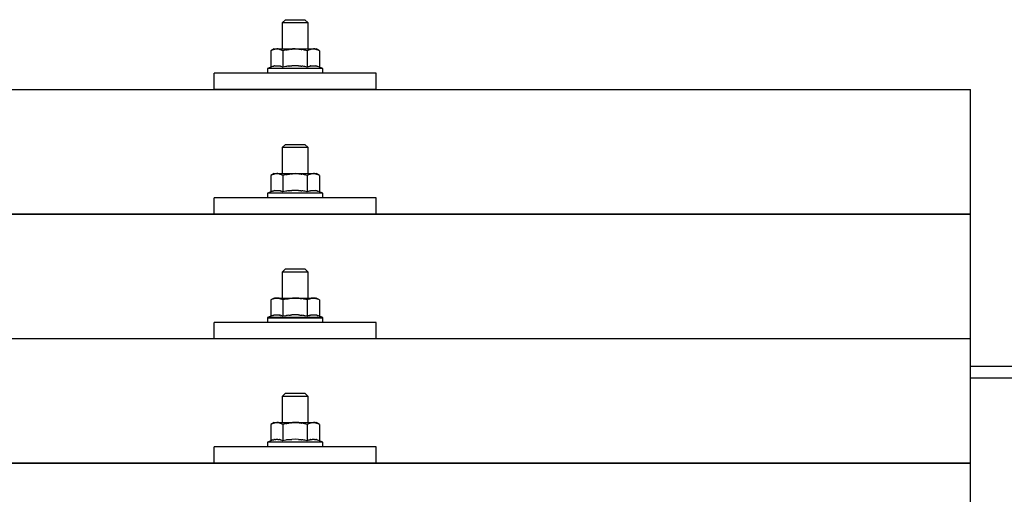
# Model space of a CAD drawing. Units: millimetres. Extents: x 0 to 25230, y 0 to 17820.
# Drawn here: x 5375 to 5679, y 5662 to 5809 of the extents above; entities that cross this region are included whole.
import ezdxf

# ---------------------------------------------------------------- set-up
doc = ezdxf.new("R2010")
doc.units = ezdxf.units.MM
doc.layers.add('YKK_13', color=4, linetype='Continuous', lineweight=30)
doc.layers.add('YKK_A1', color=4, linetype='Continuous', lineweight=30)

msp = doc.modelspace()

# ---------------------------------------------------------------- linework, layer by layer
at = {"layer": 'YKK_13'}
for p, q in [((5457.39, 5808.61), (5456.39, 5807.61)), ((5457.39, 5808.61), (5463.39, 5808.61)), ((5463.39, 5808.61), (5464.39, 5807.61)), ((5464.39, 5807.61), (5456.39, 5807.61)), ((5456.39, 5807.61), (5456.39, 5799.61)), ((5464.39, 5799.61), (5464.39, 5807.61)), ((5453.89, 5799.61), (5452.89, 5799.03)), ((5453.5, 5799.35), (5453.56, 5799.38)), ((5453.56, 5799.38), (5453.62, 5799.41)), ((5453.62, 5799.41), (5453.69, 5799.44)), ((5453.69, 5799.44), (5453.75, 5799.46)), ((5453.75, 5799.46), (5453.81, 5799.48)), ((5453.81, 5799.48), (5453.87, 5799.5)), ((5453.87, 5799.5), (5453.94, 5799.52)), ((5453.89, 5799.61), (5466.89, 5799.61)), ((5453.94, 5799.52), (5454, 5799.53)), ((5454, 5799.53), (5454.06, 5799.54)), ((5454.06, 5799.54), (5454.13, 5799.55)), ((5454.76, 5799.61), (5454.13, 5799.55)), ((5455.01, 5799.6), (5454.83, 5799.61)), ((5455.09, 5799.6), (5455.01, 5799.6)), ((5455.18, 5799.59), (5455.09, 5799.6)), ((5455.29, 5799.57), (5455.18, 5799.59)), ((5455.46, 5799.54), (5455.29, 5799.57)), ((5455.46, 5799.54), (5455.53, 5799.52)), ((5455.53, 5799.52), (5455.59, 5799.51)), ((5455.59, 5799.51), (5455.65, 5799.49)), ((5455.65, 5799.49), (5455.71, 5799.47)), ((5455.71, 5799.47), (5455.77, 5799.45)), ((5455.77, 5799.45), (5455.83, 5799.43)), ((5455.83, 5799.43), (5455.89, 5799.41)), ((5455.89, 5799.41), (5455.95, 5799.38)), ((5455.95, 5799.38), (5456.01, 5799.36)), ((5457.98, 5799.37), (5458.09, 5799.39)), ((5458.09, 5799.39), (5458.2, 5799.41)), ((5458.2, 5799.41), (5458.31, 5799.43)), ((5458.31, 5799.43), (5458.43, 5799.45)), ((5458.43, 5799.45), (5458.55, 5799.47)), ((5458.55, 5799.47), (5458.68, 5799.49)), ((5458.92, 5799.52), (5458.68, 5799.49)), ((5458.92, 5799.52), (5459.03, 5799.54)), ((5459.03, 5799.54), (5459.14, 5799.55)), ((5459.14, 5799.55), (5459.25, 5799.56)), ((5459.25, 5799.56), (5459.35, 5799.57)), ((5459.35, 5799.57), (5459.44, 5799.58)), ((5459.44, 5799.58), (5459.53, 5799.58)), ((5459.53, 5799.58), (5459.62, 5799.59)), ((5460.39, 5799.61), (5459.62, 5799.59)), ((5461.49, 5799.56), (5460.39, 5799.61)), ((5461.49, 5799.56), (5461.59, 5799.56)), ((5461.59, 5799.56), (5461.7, 5799.55)), ((5461.7, 5799.55), (5461.81, 5799.54)), ((5461.81, 5799.54), (5461.92, 5799.52)), ((5461.92, 5799.52), (5462.03, 5799.51)), ((5462.03, 5799.51), (5462.15, 5799.49)), ((5462.15, 5799.49), (5462.26, 5799.47)), ((5462.26, 5799.47), (5462.39, 5799.45)), ((5462.39, 5799.45), (5462.51, 5799.43)), ((5462.86, 5799.35), (5462.51, 5799.43)), ((5464.76, 5799.35), (5464.82, 5799.38)), ((5464.82, 5799.38), (5464.88, 5799.41)), ((5464.88, 5799.41), (5464.94, 5799.44)), ((5464.94, 5799.44), (5465.01, 5799.46)), ((5465.01, 5799.46), (5465.07, 5799.48)), ((5465.07, 5799.48), (5465.13, 5799.5)), ((5465.13, 5799.5), (5465.19, 5799.52)), ((5465.19, 5799.52), (5465.26, 5799.53)), ((5465.26, 5799.53), (5465.32, 5799.54)), ((5465.32, 5799.54), (5465.38, 5799.55)), ((5466.02, 5799.61), (5465.38, 5799.55)), ((5466.27, 5799.6), (5466.09, 5799.61)), ((5466.35, 5799.6), (5466.27, 5799.6)), ((5466.44, 5799.59), (5466.35, 5799.6)), ((5466.54, 5799.57), (5466.44, 5799.59)), ((5466.72, 5799.54), (5466.54, 5799.57)), ((5466.72, 5799.54), (5466.78, 5799.52)), ((5466.78, 5799.52), (5466.85, 5799.51)), ((5466.85, 5799.51), (5466.91, 5799.49)), ((5467.9, 5799.03), (5466.89, 5799.61)), ((5466.91, 5799.49), (5466.97, 5799.47)), ((5466.97, 5799.47), (5467.03, 5799.45)), ((5467.03, 5799.45), (5467.09, 5799.43)), ((5467.09, 5799.43), (5467.15, 5799.41)), ((5467.15, 5799.41), (5467.21, 5799.38)), ((5467.21, 5799.38), (5467.27, 5799.36)), ((5453.5, 5799.35), (5452.89, 5799.03)), ((5452.89, 5799.03), (5452.89, 5794.02)), ((5456.64, 5799.03), (5456.01, 5799.36)), ((5457.67, 5799.3), (5456.64, 5799.03)), ((5456.64, 5799.03), (5456.64, 5794.02)), ((5457.67, 5799.3), (5457.77, 5799.32)), ((5457.77, 5799.32), (5457.87, 5799.35)), ((5457.87, 5799.35), (5457.98, 5799.37)), ((5463.07, 5799.31), (5462.86, 5799.35)), ((5463.26, 5799.26), (5463.07, 5799.31)), ((5463.43, 5799.22), (5463.26, 5799.26)), ((5464.15, 5799.03), (5463.43, 5799.22)), ((5464.76, 5799.35), (5464.15, 5799.03)), ((5464.15, 5799.03), (5464.15, 5794.02)), ((5467.9, 5799.03), (5467.27, 5799.36)), ((5467.9, 5799.03), (5467.9, 5794.02)), ((5452.89, 5794.02), (5451.89, 5793.61)), ((5451.89, 5793.61), (5451.89, 5792.11)), ((5468.89, 5793.61), (5451.89, 5793.61)), ((5453.44, 5794.23), (5452.89, 5794.02)), ((5453.44, 5794.23), (5453.49, 5794.25)), ((5453.49, 5794.25), (5453.55, 5794.26)), ((5453.55, 5794.26), (5453.61, 5794.28)), ((5453.61, 5794.28), (5453.67, 5794.3)), ((5453.67, 5794.3), (5453.74, 5794.31)), ((5453.74, 5794.31), (5453.81, 5794.33)), ((5453.81, 5794.33), (5453.88, 5794.35)), ((5454.02, 5794.37), (5453.88, 5794.35)), ((5454.02, 5794.37), (5454.1, 5794.39)), ((5454.1, 5794.39), (5454.18, 5794.4)), ((5454.18, 5794.4), (5454.26, 5794.41)), ((5454.26, 5794.41), (5454.33, 5794.42)), ((5454.33, 5794.42), (5454.41, 5794.43)), ((5454.41, 5794.43), (5454.49, 5794.43)), ((5454.49, 5794.43), (5454.57, 5794.44)), ((5454.57, 5794.44), (5454.64, 5794.44)), ((5454.64, 5794.44), (5454.72, 5794.44)), ((5454.72, 5794.44), (5454.8, 5794.44)), ((5454.8, 5794.44), (5454.88, 5794.44)), ((5454.88, 5794.44), (5454.96, 5794.44)), ((5454.96, 5794.44), (5455.03, 5794.43)), ((5455.03, 5794.43), (5455.11, 5794.43)), ((5455.11, 5794.43), (5455.19, 5794.42)), ((5455.19, 5794.42), (5455.26, 5794.41)), ((5455.26, 5794.41), (5455.34, 5794.4)), ((5455.34, 5794.4), (5455.42, 5794.39)), ((5455.42, 5794.39), (5455.49, 5794.38)), ((5455.49, 5794.38), (5455.57, 5794.36)), ((5455.71, 5794.33), (5455.57, 5794.36)), ((5455.84, 5794.3), (5455.71, 5794.33)), ((5455.84, 5794.3), (5455.91, 5794.28)), ((5455.91, 5794.28), (5455.97, 5794.27)), ((5455.97, 5794.27), (5456.02, 5794.25)), ((5456.02, 5794.25), (5456.08, 5794.23)), ((5456.08, 5794.23), (5456.13, 5794.21)), ((5456.64, 5794.02), (5456.13, 5794.21)), ((5457.48, 5794.18), (5456.64, 5794.02)), ((5457.76, 5794.23), (5457.48, 5794.18)), ((5458.09, 5794.28), (5457.76, 5794.23)), ((5458.45, 5794.33), (5458.09, 5794.28)), ((5458.45, 5794.33), (5458.57, 5794.34)), ((5458.57, 5794.34), (5458.69, 5794.36)), ((5458.69, 5794.36), (5458.8, 5794.37)), ((5458.8, 5794.37), (5458.92, 5794.38)), ((5458.92, 5794.38), (5459.03, 5794.39)), ((5459.03, 5794.39), (5459.13, 5794.4)), ((5459.13, 5794.4), (5459.23, 5794.4)), ((5459.23, 5794.4), (5459.34, 5794.41)), ((5460.39, 5794.44), (5459.34, 5794.41)), ((5461.44, 5794.41), (5460.39, 5794.44)), ((5461.44, 5794.41), (5461.54, 5794.4)), ((5461.54, 5794.4), (5461.64, 5794.4)), ((5461.64, 5794.4), (5461.75, 5794.39)), ((5461.75, 5794.39), (5461.86, 5794.38)), ((5461.86, 5794.38), (5461.97, 5794.37)), ((5461.97, 5794.37), (5462.08, 5794.36)), ((5462.08, 5794.36), (5462.2, 5794.34)), ((5462.2, 5794.34), (5462.32, 5794.33)), ((5462.32, 5794.33), (5462.45, 5794.31)), ((5462.8, 5794.26), (5462.45, 5794.31)), ((5463.11, 5794.22), (5462.8, 5794.26)), ((5463.38, 5794.17), (5463.11, 5794.22)), ((5464.15, 5794.02), (5463.38, 5794.17)), ((5464.7, 5794.23), (5464.15, 5794.02)), ((5464.7, 5794.23), (5464.75, 5794.25)), ((5464.75, 5794.25), (5464.81, 5794.26)), ((5464.81, 5794.26), (5464.87, 5794.28)), ((5464.87, 5794.28), (5464.93, 5794.3)), ((5464.93, 5794.3), (5465, 5794.31)), ((5465, 5794.31), (5465.06, 5794.33)), ((5465.06, 5794.33), (5465.13, 5794.35)), ((5465.28, 5794.37), (5465.13, 5794.35)), ((5465.28, 5794.37), (5465.36, 5794.39)), ((5465.36, 5794.39), (5465.44, 5794.4)), ((5465.44, 5794.4), (5465.51, 5794.41)), ((5465.51, 5794.41), (5465.59, 5794.42)), ((5465.59, 5794.42), (5465.67, 5794.43)), ((5465.67, 5794.43), (5465.75, 5794.43)), ((5465.75, 5794.43), (5465.82, 5794.44)), ((5465.82, 5794.44), (5465.9, 5794.44)), ((5465.9, 5794.44), (5465.98, 5794.44)), ((5465.98, 5794.44), (5466.06, 5794.44)), ((5466.06, 5794.44), (5466.14, 5794.44)), ((5466.14, 5794.44), (5466.21, 5794.44)), ((5466.21, 5794.44), (5466.29, 5794.43)), ((5466.29, 5794.43), (5466.37, 5794.43)), ((5466.37, 5794.43), (5466.45, 5794.42)), ((5466.45, 5794.42), (5466.52, 5794.41)), ((5466.52, 5794.41), (5466.6, 5794.4)), ((5466.6, 5794.4), (5466.67, 5794.39)), ((5466.67, 5794.39), (5466.75, 5794.38)), ((5466.75, 5794.38), (5466.82, 5794.36)), ((5466.97, 5794.33), (5466.82, 5794.36)), ((5467.1, 5794.3), (5466.97, 5794.33)), ((5467.1, 5794.3), (5467.16, 5794.28)), ((5467.16, 5794.28), (5467.22, 5794.27)), ((5467.22, 5794.27), (5467.28, 5794.25)), ((5467.28, 5794.25), (5467.34, 5794.23)), ((5467.34, 5794.23), (5467.39, 5794.21)), ((5467.9, 5794.02), (5467.39, 5794.21)), ((5468.89, 5793.61), (5467.9, 5794.02)), ((5468.89, 5792.11), (5468.89, 5793.61)), ((5435.39, 5787.08), (5435.39, 5792.11)), ((5485.39, 5792.11), (5435.39, 5792.11)), ((5468.89, 5792.11), (5451.89, 5792.11)), ((5485.39, 5787.08), (5485.39, 5792.11)), ((3946.6, 5787.08), (5668.6, 5787.08)), ((5485.39, 5787.08), (5435.39, 5787.08)), ((5668.6, 5599.21), (5668.6, 5787.08)), ((5457.39, 5770.19), (5456.39, 5769.19)), ((5464.39, 5769.19), (5456.39, 5769.19)), ((5456.39, 5769.19), (5456.39, 5761.19)), ((5457.39, 5770.19), (5463.39, 5770.19)), ((5463.39, 5770.19), (5464.39, 5769.19)), ((5464.39, 5761.19), (5464.39, 5769.19)), ((5453.89, 5761.19), (5452.89, 5760.61)), ((5453.5, 5760.94), (5452.89, 5760.61)), ((5452.89, 5760.61), (5452.89, 5755.6)), ((5453.5, 5760.94), (5453.56, 5760.97)), ((5453.56, 5760.97), (5453.62, 5761)), ((5453.62, 5761), (5453.69, 5761.02)), ((5453.69, 5761.02), (5453.75, 5761.05)), ((5453.75, 5761.05), (5453.81, 5761.07)), ((5453.81, 5761.07), (5453.87, 5761.09)), ((5453.87, 5761.09), (5453.94, 5761.1)), ((5453.89, 5761.19), (5466.89, 5761.19)), ((5453.94, 5761.1), (5454, 5761.11)), ((5454, 5761.11), (5454.06, 5761.12)), ((5454.06, 5761.12), (5454.13, 5761.13)), ((5454.76, 5761.19), (5454.13, 5761.13)), ((5455.01, 5761.19), (5454.83, 5761.19)), ((5455.09, 5761.18), (5455.01, 5761.19)), ((5455.18, 5761.17), (5455.09, 5761.18)), ((5455.29, 5761.16), (5455.18, 5761.17)), ((5455.46, 5761.12), (5455.29, 5761.16)), ((5455.46, 5761.12), (5455.53, 5761.11)), ((5455.53, 5761.11), (5455.59, 5761.09)), ((5455.59, 5761.09), (5455.65, 5761.08)), ((5455.65, 5761.08), (5455.71, 5761.06)), ((5455.71, 5761.06), (5455.77, 5761.04)), ((5455.77, 5761.04), (5455.83, 5761.02)), ((5455.83, 5761.02), (5455.89, 5760.99)), ((5455.89, 5760.99), (5455.95, 5760.97)), ((5455.95, 5760.97), (5456.01, 5760.94)), ((5456.64, 5760.61), (5456.01, 5760.94)), ((5457.67, 5760.88), (5456.64, 5760.61)), ((5456.64, 5760.61), (5456.64, 5755.6)), ((5457.67, 5760.88), (5457.77, 5760.91)), ((5457.77, 5760.91), (5457.87, 5760.93)), ((5457.87, 5760.93), (5457.98, 5760.95)), ((5457.98, 5760.95), (5458.09, 5760.98)), ((5458.09, 5760.98), (5458.2, 5761)), ((5458.2, 5761), (5458.31, 5761.02)), ((5458.31, 5761.02), (5458.43, 5761.04)), ((5458.43, 5761.04), (5458.55, 5761.06)), ((5458.55, 5761.06), (5458.68, 5761.07)), ((5458.92, 5761.11), (5458.68, 5761.07)), ((5458.92, 5761.11), (5459.03, 5761.12)), ((5459.03, 5761.12), (5459.14, 5761.13)), ((5459.14, 5761.13), (5459.25, 5761.15)), ((5459.25, 5761.15), (5459.35, 5761.15)), ((5459.35, 5761.15), (5459.44, 5761.16)), ((5459.44, 5761.16), (5459.53, 5761.17)), ((5459.53, 5761.17), (5459.62, 5761.17)), ((5460.39, 5761.19), (5459.62, 5761.17)), ((5461.49, 5761.15), (5460.39, 5761.19)), ((5461.49, 5761.15), (5461.59, 5761.14)), ((5461.59, 5761.14), (5461.7, 5761.13)), ((5461.7, 5761.13), (5461.81, 5761.12)), ((5461.81, 5761.12), (5461.92, 5761.11)), ((5461.92, 5761.11), (5462.03, 5761.09)), ((5462.03, 5761.09), (5462.15, 5761.08)), ((5462.15, 5761.08), (5462.26, 5761.06)), ((5462.26, 5761.06), (5462.39, 5761.03)), ((5462.39, 5761.03), (5462.51, 5761.01)), ((5462.86, 5760.94), (5462.51, 5761.01)), ((5463.07, 5760.89), (5462.86, 5760.94)), ((5463.26, 5760.85), (5463.07, 5760.89)), ((5463.43, 5760.81), (5463.26, 5760.85)), ((5464.15, 5760.61), (5463.43, 5760.81)), ((5464.76, 5760.94), (5464.15, 5760.61)), ((5464.15, 5760.61), (5464.15, 5755.6)), ((5464.76, 5760.94), (5464.82, 5760.97)), ((5464.82, 5760.97), (5464.88, 5761)), ((5464.88, 5761), (5464.94, 5761.02)), ((5464.94, 5761.02), (5465.01, 5761.05)), ((5465.01, 5761.05), (5465.07, 5761.07)), ((5465.07, 5761.07), (5465.13, 5761.09)), ((5465.13, 5761.09), (5465.19, 5761.1)), ((5465.19, 5761.1), (5465.26, 5761.11)), ((5465.26, 5761.11), (5465.32, 5761.12)), ((5465.32, 5761.12), (5465.38, 5761.13)), ((5466.02, 5761.19), (5465.38, 5761.13)), ((5466.27, 5761.19), (5466.09, 5761.19)), ((5466.35, 5761.18), (5466.27, 5761.19)), ((5466.44, 5761.17), (5466.35, 5761.18)), ((5466.54, 5761.16), (5466.44, 5761.17)), ((5466.72, 5761.12), (5466.54, 5761.16)), ((5466.72, 5761.12), (5466.78, 5761.11)), ((5466.78, 5761.11), (5466.85, 5761.09)), ((5466.85, 5761.09), (5466.91, 5761.08)), ((5467.9, 5760.61), (5466.89, 5761.19)), ((5466.91, 5761.08), (5466.97, 5761.06)), ((5466.97, 5761.06), (5467.03, 5761.04)), ((5467.03, 5761.04), (5467.09, 5761.02)), ((5467.09, 5761.02), (5467.15, 5760.99)), ((5467.15, 5760.99), (5467.21, 5760.97)), ((5467.21, 5760.97), (5467.27, 5760.94)), ((5467.9, 5760.61), (5467.27, 5760.94)), ((5467.9, 5760.61), (5467.9, 5755.6)), ((5452.89, 5755.6), (5451.89, 5755.19)), ((5451.89, 5755.19), (5451.89, 5753.69)), ((5468.89, 5755.19), (5451.89, 5755.19)), ((5453.44, 5755.81), (5452.89, 5755.6)), ((5453.44, 5755.81), (5453.49, 5755.83)), ((5453.49, 5755.83), (5453.55, 5755.85)), ((5453.55, 5755.85), (5453.61, 5755.86)), ((5453.61, 5755.86), (5453.67, 5755.88)), ((5453.67, 5755.88), (5453.74, 5755.9)), ((5453.74, 5755.9), (5453.81, 5755.91)), ((5453.81, 5755.91), (5453.88, 5755.93)), ((5454.02, 5755.96), (5453.88, 5755.93)), ((5454.02, 5755.96), (5454.1, 5755.97)), ((5454.1, 5755.97), (5454.18, 5755.98)), ((5454.18, 5755.98), (5454.26, 5755.99)), ((5454.26, 5755.99), (5454.33, 5756)), ((5454.33, 5756), (5454.41, 5756.01)), ((5454.41, 5756.01), (5454.49, 5756.02)), ((5454.49, 5756.02), (5454.57, 5756.02)), ((5454.57, 5756.02), (5454.64, 5756.02)), ((5454.64, 5756.02), (5454.72, 5756.03)), ((5454.72, 5756.03), (5454.8, 5756.03)), ((5454.8, 5756.03), (5454.88, 5756.02)), ((5454.88, 5756.02), (5454.96, 5756.02)), ((5454.96, 5756.02), (5455.03, 5756.02)), ((5455.03, 5756.02), (5455.11, 5756.01)), ((5455.11, 5756.01), (5455.19, 5756)), ((5455.19, 5756), (5455.26, 5755.99)), ((5455.26, 5755.99), (5455.34, 5755.98)), ((5455.34, 5755.98), (5455.42, 5755.97)), ((5455.42, 5755.97), (5455.49, 5755.96)), ((5455.49, 5755.96), (5455.57, 5755.95)), ((5455.71, 5755.92), (5455.57, 5755.95)), ((5455.84, 5755.88), (5455.71, 5755.92)), ((5455.84, 5755.88), (5455.91, 5755.87)), ((5455.91, 5755.87), (5455.97, 5755.85)), ((5455.97, 5755.85), (5456.02, 5755.83)), ((5456.02, 5755.83), (5456.08, 5755.82)), ((5456.08, 5755.82), (5456.13, 5755.8)), ((5456.64, 5755.6), (5456.13, 5755.8)), ((5457.48, 5755.77), (5456.64, 5755.6)), ((5457.76, 5755.81), (5457.48, 5755.77)), ((5458.09, 5755.86), (5457.76, 5755.81)), ((5458.45, 5755.91), (5458.09, 5755.86)), ((5458.45, 5755.91), (5458.57, 5755.93)), ((5458.57, 5755.93), (5458.69, 5755.94)), ((5458.69, 5755.94), (5458.8, 5755.95)), ((5458.8, 5755.95), (5458.92, 5755.96)), ((5458.92, 5755.96), (5459.03, 5755.97)), ((5459.03, 5755.97), (5459.13, 5755.98)), ((5459.13, 5755.98), (5459.23, 5755.99)), ((5459.23, 5755.99), (5459.34, 5755.99)), ((5460.39, 5756.02), (5459.34, 5755.99)), ((5461.44, 5755.99), (5460.39, 5756.02)), ((5461.44, 5755.99), (5461.54, 5755.99)), ((5461.54, 5755.99), (5461.64, 5755.98)), ((5461.64, 5755.98), (5461.75, 5755.97)), ((5461.75, 5755.97), (5461.86, 5755.96)), ((5461.86, 5755.96), (5461.97, 5755.95)), ((5461.97, 5755.95), (5462.08, 5755.94)), ((5462.08, 5755.94), (5462.2, 5755.93)), ((5462.2, 5755.93), (5462.32, 5755.91)), ((5462.32, 5755.91), (5462.45, 5755.9)), ((5462.8, 5755.85), (5462.45, 5755.9)), ((5463.11, 5755.8), (5462.8, 5755.85)), ((5463.38, 5755.75), (5463.11, 5755.8)), ((5464.15, 5755.6), (5463.38, 5755.75)), ((5464.7, 5755.81), (5464.15, 5755.6)), ((5464.7, 5755.81), (5464.75, 5755.83)), ((5464.75, 5755.83), (5464.81, 5755.85)), ((5464.81, 5755.85), (5464.87, 5755.86)), ((5464.87, 5755.86), (5464.93, 5755.88)), ((5464.93, 5755.88), (5465, 5755.9)), ((5465, 5755.9), (5465.06, 5755.91)), ((5465.06, 5755.91), (5465.13, 5755.93)), ((5465.28, 5755.96), (5465.13, 5755.93)), ((5465.28, 5755.96), (5465.36, 5755.97)), ((5465.36, 5755.97), (5465.44, 5755.98)), ((5465.44, 5755.98), (5465.51, 5755.99)), ((5465.51, 5755.99), (5465.59, 5756)), ((5465.59, 5756), (5465.67, 5756.01)), ((5465.67, 5756.01), (5465.75, 5756.02)), ((5465.75, 5756.02), (5465.82, 5756.02)), ((5465.82, 5756.02), (5465.9, 5756.02)), ((5465.9, 5756.02), (5465.98, 5756.03)), ((5465.98, 5756.03), (5466.06, 5756.03)), ((5466.06, 5756.03), (5466.14, 5756.02)), ((5466.14, 5756.02), (5466.21, 5756.02)), ((5466.21, 5756.02), (5466.29, 5756.02)), ((5466.29, 5756.02), (5466.37, 5756.01)), ((5466.37, 5756.01), (5466.45, 5756)), ((5466.45, 5756), (5466.52, 5755.99)), ((5466.52, 5755.99), (5466.6, 5755.98)), ((5466.6, 5755.98), (5466.67, 5755.97)), ((5466.67, 5755.97), (5466.75, 5755.96)), ((5466.75, 5755.96), (5466.82, 5755.95)), ((5466.97, 5755.92), (5466.82, 5755.95)), ((5467.1, 5755.88), (5466.97, 5755.92)), ((5467.1, 5755.88), (5467.16, 5755.87)), ((5467.16, 5755.87), (5467.22, 5755.85)), ((5467.22, 5755.85), (5467.28, 5755.83)), ((5467.28, 5755.83), (5467.34, 5755.82)), ((5467.34, 5755.82), (5467.39, 5755.8)), ((5467.9, 5755.6), (5467.39, 5755.8)), ((5468.89, 5755.19), (5467.9, 5755.6)), ((5468.89, 5753.69), (5468.89, 5755.19)), ((5435.39, 5748.66), (5435.39, 5753.69)), ((5485.39, 5753.69), (5435.39, 5753.69)), ((5468.89, 5753.69), (5451.89, 5753.69)), ((5485.39, 5748.66), (5485.39, 5753.69)), ((3946.6, 5748.66), (5668.6, 5748.66)), ((5668.6, 5748.66), (3946.6, 5748.66)), ((5485.39, 5748.66), (5435.39, 5748.66)), ((5457.39, 5731.85), (5456.39, 5730.85)), ((5464.39, 5730.85), (5456.39, 5730.85)), ((5456.39, 5730.85), (5456.39, 5722.85)), ((5457.39, 5731.85), (5463.39, 5731.85)), ((5463.39, 5731.85), (5464.39, 5730.85)), ((5464.39, 5722.85), (5464.39, 5730.85)), ((5453.89, 5722.85), (5452.89, 5722.27)), ((5453.5, 5722.59), (5452.89, 5722.27)), ((5452.89, 5722.27), (5452.89, 5717.26)), ((5453.5, 5722.59), (5453.56, 5722.62)), ((5453.56, 5722.62), (5453.62, 5722.65)), ((5453.62, 5722.65), (5453.69, 5722.68)), ((5453.69, 5722.68), (5453.75, 5722.7)), ((5453.75, 5722.7), (5453.81, 5722.72)), ((5453.81, 5722.72), (5453.87, 5722.74)), ((5453.87, 5722.74), (5453.94, 5722.76)), ((5453.89, 5722.85), (5466.89, 5722.85)), ((5453.94, 5722.76), (5454, 5722.77)), ((5454, 5722.77), (5454.06, 5722.78)), ((5454.06, 5722.78), (5454.13, 5722.79)), ((5454.76, 5722.85), (5454.13, 5722.79)), ((5455.01, 5722.84), (5454.83, 5722.85)), ((5455.09, 5722.84), (5455.01, 5722.84)), ((5455.18, 5722.83), (5455.09, 5722.84)), ((5455.29, 5722.81), (5455.18, 5722.83)), ((5455.46, 5722.78), (5455.29, 5722.81)), ((5455.46, 5722.78), (5455.53, 5722.76)), ((5455.53, 5722.76), (5455.59, 5722.75)), ((5455.59, 5722.75), (5455.65, 5722.73)), ((5455.65, 5722.73), (5455.71, 5722.71)), ((5455.71, 5722.71), (5455.77, 5722.69)), ((5455.77, 5722.69), (5455.83, 5722.67)), ((5455.83, 5722.67), (5455.89, 5722.65)), ((5455.89, 5722.65), (5455.95, 5722.62)), ((5455.95, 5722.62), (5456.01, 5722.59)), ((5456.64, 5722.27), (5456.01, 5722.59)), ((5457.67, 5722.54), (5456.64, 5722.27)), ((5456.64, 5722.27), (5456.64, 5717.26)), ((5457.67, 5722.54), (5457.77, 5722.56)), ((5457.77, 5722.56), (5457.87, 5722.59)), ((5457.87, 5722.59), (5457.98, 5722.61)), ((5457.98, 5722.61), (5458.09, 5722.63)), ((5458.09, 5722.63), (5458.2, 5722.65)), ((5458.2, 5722.65), (5458.31, 5722.67)), ((5458.31, 5722.67), (5458.43, 5722.69)), ((5458.43, 5722.69), (5458.55, 5722.71)), ((5458.55, 5722.71), (5458.68, 5722.73)), ((5458.92, 5722.76), (5458.68, 5722.73)), ((5458.92, 5722.76), (5459.03, 5722.78)), ((5459.03, 5722.78), (5459.14, 5722.79)), ((5459.14, 5722.79), (5459.25, 5722.8)), ((5459.25, 5722.8), (5459.35, 5722.81)), ((5459.35, 5722.81), (5459.44, 5722.82)), ((5459.44, 5722.82), (5459.53, 5722.82)), ((5459.53, 5722.82), (5459.62, 5722.83)), ((5460.39, 5722.85), (5459.62, 5722.83)), ((5461.49, 5722.8), (5460.39, 5722.85)), ((5461.49, 5722.8), (5461.59, 5722.8)), ((5461.59, 5722.8), (5461.7, 5722.79)), ((5461.7, 5722.79), (5461.81, 5722.78)), ((5461.81, 5722.78), (5461.92, 5722.76)), ((5461.92, 5722.76), (5462.03, 5722.75)), ((5462.03, 5722.75), (5462.15, 5722.73)), ((5462.15, 5722.73), (5462.26, 5722.71)), ((5462.26, 5722.71), (5462.39, 5722.69)), ((5462.39, 5722.69), (5462.51, 5722.67)), ((5462.86, 5722.59), (5462.51, 5722.67)), ((5463.07, 5722.55), (5462.86, 5722.59)), ((5463.26, 5722.5), (5463.07, 5722.55)), ((5463.43, 5722.46), (5463.26, 5722.5)), ((5464.15, 5722.27), (5463.43, 5722.46)), ((5464.76, 5722.59), (5464.15, 5722.27)), ((5464.15, 5722.27), (5464.15, 5717.26)), ((5464.76, 5722.59), (5464.82, 5722.62)), ((5464.82, 5722.62), (5464.88, 5722.65)), ((5464.88, 5722.65), (5464.94, 5722.68)), ((5464.94, 5722.68), (5465.01, 5722.7)), ((5465.01, 5722.7), (5465.07, 5722.72)), ((5465.07, 5722.72), (5465.13, 5722.74)), ((5465.13, 5722.74), (5465.19, 5722.76)), ((5465.19, 5722.76), (5465.26, 5722.77)), ((5465.26, 5722.77), (5465.32, 5722.78)), ((5465.32, 5722.78), (5465.38, 5722.79)), ((5466.02, 5722.85), (5465.38, 5722.79)), ((5466.27, 5722.84), (5466.09, 5722.85)), ((5466.35, 5722.84), (5466.27, 5722.84)), ((5466.44, 5722.83), (5466.35, 5722.84)), ((5466.54, 5722.81), (5466.44, 5722.83)), ((5466.72, 5722.78), (5466.54, 5722.81)), ((5466.72, 5722.78), (5466.78, 5722.76)), ((5466.78, 5722.76), (5466.85, 5722.75)), ((5466.85, 5722.75), (5466.91, 5722.73)), ((5467.9, 5722.27), (5466.89, 5722.85)), ((5466.91, 5722.73), (5466.97, 5722.71)), ((5466.97, 5722.71), (5467.03, 5722.69)), ((5467.03, 5722.69), (5467.09, 5722.67)), ((5467.09, 5722.67), (5467.15, 5722.65)), ((5467.15, 5722.65), (5467.21, 5722.62)), ((5467.21, 5722.62), (5467.27, 5722.59)), ((5467.9, 5722.27), (5467.27, 5722.59)), ((5467.9, 5722.27), (5467.9, 5717.26)), ((5453.44, 5717.47), (5452.89, 5717.26)), ((5453.44, 5717.47), (5453.49, 5717.48)), ((5453.49, 5717.48), (5453.55, 5717.5)), ((5453.55, 5717.5), (5453.61, 5717.52)), ((5453.61, 5717.52), (5453.67, 5717.54)), ((5453.67, 5717.54), (5453.74, 5717.55)), ((5453.74, 5717.55), (5453.81, 5717.57)), ((5453.81, 5717.57), (5453.88, 5717.58)), ((5454.02, 5717.61), (5453.88, 5717.58)), ((5454.02, 5717.61), (5454.1, 5717.63)), ((5454.1, 5717.63), (5454.18, 5717.64)), ((5454.18, 5717.64), (5454.26, 5717.65)), ((5454.26, 5717.65), (5454.33, 5717.66)), ((5454.33, 5717.66), (5454.41, 5717.67)), ((5454.41, 5717.67), (5454.49, 5717.67)), ((5454.49, 5717.67), (5454.57, 5717.68)), ((5454.57, 5717.68), (5454.64, 5717.68)), ((5454.64, 5717.68), (5454.72, 5717.68)), ((5454.72, 5717.68), (5454.8, 5717.68)), ((5454.8, 5717.68), (5454.88, 5717.68)), ((5454.88, 5717.68), (5454.96, 5717.68)), ((5454.96, 5717.68), (5455.03, 5717.67)), ((5455.03, 5717.67), (5455.11, 5717.66)), ((5455.11, 5717.66), (5455.19, 5717.66)), ((5455.19, 5717.66), (5455.26, 5717.65)), ((5455.26, 5717.65), (5455.34, 5717.64)), ((5455.34, 5717.64), (5455.42, 5717.63)), ((5455.42, 5717.63), (5455.49, 5717.62)), ((5455.49, 5717.62), (5455.57, 5717.6)), ((5455.71, 5717.57), (5455.57, 5717.6)), ((5455.84, 5717.54), (5455.71, 5717.57)), ((5455.84, 5717.54), (5455.91, 5717.52)), ((5455.91, 5717.52), (5455.97, 5717.51)), ((5455.97, 5717.51), (5456.02, 5717.49)), ((5456.02, 5717.49), (5456.08, 5717.47)), ((5456.08, 5717.47), (5456.13, 5717.45)), ((5456.64, 5717.26), (5456.13, 5717.45)), ((5457.76, 5717.47), (5457.48, 5717.42)), ((5458.09, 5717.52), (5457.76, 5717.47)), ((5458.45, 5717.57), (5458.09, 5717.52)), ((5458.45, 5717.57), (5458.57, 5717.58)), ((5458.57, 5717.58), (5458.69, 5717.6)), ((5458.69, 5717.6), (5458.8, 5717.61)), ((5458.8, 5717.61), (5458.92, 5717.62)), ((5458.92, 5717.62), (5459.03, 5717.63)), ((5459.03, 5717.63), (5459.13, 5717.63)), ((5459.13, 5717.63), (5459.23, 5717.64)), ((5459.23, 5717.64), (5459.34, 5717.65)), ((5460.39, 5717.68), (5459.34, 5717.65)), ((5461.44, 5717.65), (5460.39, 5717.68)), ((5461.44, 5717.65), (5461.54, 5717.64)), ((5461.54, 5717.64), (5461.64, 5717.64)), ((5461.64, 5717.64), (5461.75, 5717.63)), ((5461.75, 5717.63), (5461.86, 5717.62)), ((5461.86, 5717.62), (5461.97, 5717.61)), ((5461.97, 5717.61), (5462.08, 5717.6)), ((5462.08, 5717.6), (5462.2, 5717.58)), ((5462.2, 5717.58), (5462.32, 5717.57)), ((5462.32, 5717.57), (5462.45, 5717.55)), ((5462.8, 5717.5), (5462.45, 5717.55)), ((5463.11, 5717.45), (5462.8, 5717.5)), ((5463.38, 5717.41), (5463.11, 5717.45)), ((5464.7, 5717.47), (5464.15, 5717.26)), ((5464.7, 5717.47), (5464.75, 5717.48)), ((5464.75, 5717.48), (5464.81, 5717.5)), ((5464.81, 5717.5), (5464.87, 5717.52)), ((5464.87, 5717.52), (5464.93, 5717.54)), ((5464.93, 5717.54), (5465, 5717.55)), ((5465, 5717.55), (5465.06, 5717.57)), ((5465.06, 5717.57), (5465.13, 5717.58)), ((5465.28, 5717.61), (5465.13, 5717.58)), ((5465.28, 5717.61), (5465.36, 5717.63)), ((5465.36, 5717.63), (5465.44, 5717.64)), ((5465.44, 5717.64), (5465.51, 5717.65)), ((5465.51, 5717.65), (5465.59, 5717.66)), ((5465.59, 5717.66), (5465.67, 5717.67)), ((5465.67, 5717.67), (5465.75, 5717.67)), ((5465.75, 5717.67), (5465.82, 5717.68)), ((5465.82, 5717.68), (5465.9, 5717.68)), ((5465.9, 5717.68), (5465.98, 5717.68)), ((5465.98, 5717.68), (5466.06, 5717.68)), ((5466.06, 5717.68), (5466.14, 5717.68)), ((5466.14, 5717.68), (5466.21, 5717.68)), ((5466.21, 5717.68), (5466.29, 5717.67)), ((5466.29, 5717.67), (5466.37, 5717.66)), ((5466.37, 5717.66), (5466.45, 5717.66)), ((5466.45, 5717.66), (5466.52, 5717.65)), ((5466.52, 5717.65), (5466.6, 5717.64)), ((5466.6, 5717.64), (5466.67, 5717.63)), ((5466.67, 5717.63), (5466.75, 5717.62)), ((5466.75, 5717.62), (5466.82, 5717.6)), ((5466.97, 5717.57), (5466.82, 5717.6)), ((5467.1, 5717.54), (5466.97, 5717.57)), ((5467.1, 5717.54), (5467.16, 5717.52)), ((5467.16, 5717.52), (5467.22, 5717.51)), ((5467.22, 5717.51), (5467.28, 5717.49)), ((5467.28, 5717.49), (5467.34, 5717.47)), ((5467.34, 5717.47), (5467.39, 5717.45)), ((5467.9, 5717.26), (5467.39, 5717.45)), ((5435.39, 5710.32), (5435.39, 5715.35)), ((5485.39, 5715.35), (5435.39, 5715.35)), ((5452.89, 5717.26), (5451.89, 5716.85)), ((5451.89, 5716.85), (5451.89, 5715.35)), ((5468.89, 5716.85), (5451.89, 5716.85)), ((5468.89, 5715.35), (5451.89, 5715.35)), ((5457.48, 5717.42), (5456.64, 5717.26)), ((5464.15, 5717.26), (5463.38, 5717.41)), ((5468.89, 5716.85), (5467.9, 5717.26)), ((5468.89, 5715.35), (5468.89, 5716.85)), ((5485.39, 5710.32), (5485.39, 5715.35)), ((5668.6, 5710.32), (3946.6, 5710.32)), ((5485.39, 5710.32), (5435.39, 5710.32)), ((5457.39, 5693.5), (5456.39, 5692.5)), ((5457.39, 5693.5), (5463.39, 5693.5)), ((5463.39, 5693.5), (5464.39, 5692.5)), ((5464.39, 5692.5), (5456.39, 5692.5)), ((5456.39, 5692.5), (5456.39, 5684.5)), ((5464.39, 5684.5), (5464.39, 5692.5)), ((5453.89, 5684.5), (5452.89, 5683.92)), ((5453.5, 5684.25), (5452.89, 5683.92)), ((5453.5, 5684.25), (5453.56, 5684.28)), ((5453.56, 5684.28), (5453.62, 5684.31)), ((5453.62, 5684.31), (5453.69, 5684.33)), ((5453.69, 5684.33), (5453.75, 5684.36)), ((5453.75, 5684.36), (5453.81, 5684.38)), ((5453.81, 5684.38), (5453.87, 5684.4)), ((5453.87, 5684.4), (5453.94, 5684.41)), ((5453.89, 5684.5), (5466.89, 5684.5)), ((5453.94, 5684.41), (5454, 5684.42)), ((5454, 5684.42), (5454.06, 5684.43)), ((5454.06, 5684.43), (5454.13, 5684.44)), ((5454.76, 5684.5), (5454.13, 5684.44)), ((5455.01, 5684.5), (5454.83, 5684.5)), ((5455.09, 5684.49), (5455.01, 5684.5)), ((5455.18, 5684.48), (5455.09, 5684.49)), ((5455.29, 5684.46), (5455.18, 5684.48)), ((5455.46, 5684.43), (5455.29, 5684.46)), ((5455.46, 5684.43), (5455.53, 5684.42)), ((5455.53, 5684.42), (5455.59, 5684.4)), ((5455.59, 5684.4), (5455.65, 5684.39)), ((5455.65, 5684.39), (5455.71, 5684.37)), ((5455.71, 5684.37), (5455.77, 5684.35)), ((5455.77, 5684.35), (5455.83, 5684.33)), ((5455.83, 5684.33), (5455.89, 5684.3)), ((5455.89, 5684.3), (5455.95, 5684.28)), ((5455.95, 5684.28), (5456.01, 5684.25)), ((5456.64, 5683.92), (5456.01, 5684.25)), ((5457.67, 5684.19), (5456.64, 5683.92)), ((5457.67, 5684.19), (5457.77, 5684.22)), ((5457.77, 5684.22), (5457.87, 5684.24)), ((5457.87, 5684.24), (5457.98, 5684.26)), ((5457.98, 5684.26), (5458.09, 5684.28)), ((5458.09, 5684.28), (5458.2, 5684.31)), ((5458.2, 5684.31), (5458.31, 5684.33)), ((5458.31, 5684.33), (5458.43, 5684.35)), ((5458.43, 5684.35), (5458.55, 5684.37)), ((5458.55, 5684.37), (5458.68, 5684.38)), ((5458.92, 5684.42), (5458.68, 5684.38)), ((5458.92, 5684.42), (5459.03, 5684.43)), ((5459.03, 5684.43), (5459.14, 5684.44)), ((5459.14, 5684.44), (5459.25, 5684.45)), ((5459.25, 5684.45), (5459.35, 5684.46)), ((5459.35, 5684.46), (5459.44, 5684.47)), ((5459.44, 5684.47), (5459.53, 5684.48)), ((5459.53, 5684.48), (5459.62, 5684.48)), ((5460.39, 5684.5), (5459.62, 5684.48)), ((5461.49, 5684.46), (5460.39, 5684.5)), ((5461.49, 5684.46), (5461.59, 5684.45)), ((5461.59, 5684.45), (5461.7, 5684.44)), ((5461.7, 5684.44), (5461.81, 5684.43)), ((5461.81, 5684.43), (5461.92, 5684.42)), ((5461.92, 5684.42), (5462.03, 5684.4)), ((5462.03, 5684.4), (5462.15, 5684.38)), ((5462.15, 5684.38), (5462.26, 5684.36)), ((5462.26, 5684.36), (5462.39, 5684.34)), ((5462.39, 5684.34), (5462.51, 5684.32)), ((5462.86, 5684.25), (5462.51, 5684.32)), ((5463.07, 5684.2), (5462.86, 5684.25)), ((5463.26, 5684.16), (5463.07, 5684.2)), ((5463.43, 5684.12), (5463.26, 5684.16)), ((5464.15, 5683.92), (5463.43, 5684.12)), ((5464.76, 5684.25), (5464.15, 5683.92)), ((5464.76, 5684.25), (5464.82, 5684.28)), ((5464.82, 5684.28), (5464.88, 5684.31)), ((5464.88, 5684.31), (5464.94, 5684.33)), ((5464.94, 5684.33), (5465.01, 5684.36)), ((5465.01, 5684.36), (5465.07, 5684.38)), ((5465.07, 5684.38), (5465.13, 5684.4)), ((5465.13, 5684.4), (5465.19, 5684.41)), ((5465.19, 5684.41), (5465.26, 5684.42)), ((5465.26, 5684.42), (5465.32, 5684.43)), ((5465.32, 5684.43), (5465.38, 5684.44)), ((5466.02, 5684.5), (5465.38, 5684.44)), ((5466.27, 5684.5), (5466.09, 5684.5)), ((5466.35, 5684.49), (5466.27, 5684.5)), ((5466.44, 5684.48), (5466.35, 5684.49)), ((5466.54, 5684.46), (5466.44, 5684.48)), ((5466.72, 5684.43), (5466.54, 5684.46)), ((5466.72, 5684.43), (5466.78, 5684.42)), ((5466.78, 5684.42), (5466.85, 5684.4)), ((5466.85, 5684.4), (5466.91, 5684.39)), ((5467.9, 5683.92), (5466.89, 5684.5)), ((5466.91, 5684.39), (5466.97, 5684.37)), ((5466.97, 5684.37), (5467.03, 5684.35)), ((5467.03, 5684.35), (5467.09, 5684.33)), ((5467.09, 5684.33), (5467.15, 5684.3)), ((5467.15, 5684.3), (5467.21, 5684.28)), ((5467.21, 5684.28), (5467.27, 5684.25)), ((5467.9, 5683.92), (5467.27, 5684.25)), ((5452.89, 5683.92), (5452.89, 5678.91)), ((5456.64, 5683.92), (5456.64, 5678.91)), ((5464.15, 5683.92), (5464.15, 5678.91)), ((5467.9, 5683.92), (5467.9, 5678.91)), ((5452.89, 5678.91), (5451.89, 5678.5)), ((5451.89, 5678.5), (5451.89, 5677)), ((5468.89, 5678.5), (5451.89, 5678.5)), ((5453.44, 5679.12), (5452.89, 5678.91)), ((5453.44, 5679.12), (5453.49, 5679.14)), ((5453.49, 5679.14), (5453.55, 5679.16)), ((5453.55, 5679.16), (5453.61, 5679.17)), ((5453.61, 5679.17), (5453.67, 5679.19)), ((5453.67, 5679.19), (5453.74, 5679.21)), ((5453.74, 5679.21), (5453.81, 5679.22)), ((5453.81, 5679.22), (5453.88, 5679.24)), ((5454.02, 5679.27), (5453.88, 5679.24)), ((5454.02, 5679.27), (5454.1, 5679.28)), ((5454.1, 5679.28), (5454.18, 5679.29)), ((5454.18, 5679.29), (5454.26, 5679.3)), ((5454.26, 5679.3), (5454.33, 5679.31)), ((5454.33, 5679.31), (5454.41, 5679.32)), ((5454.41, 5679.32), (5454.49, 5679.33)), ((5454.49, 5679.33), (5454.57, 5679.33)), ((5454.57, 5679.33), (5454.64, 5679.33)), ((5454.64, 5679.33), (5454.72, 5679.33)), ((5454.72, 5679.33), (5454.8, 5679.33)), ((5454.8, 5679.33), (5454.88, 5679.33)), ((5454.88, 5679.33), (5454.96, 5679.33)), ((5454.96, 5679.33), (5455.03, 5679.33)), ((5455.03, 5679.33), (5455.11, 5679.32)), ((5455.11, 5679.32), (5455.19, 5679.31)), ((5455.19, 5679.31), (5455.26, 5679.3)), ((5455.26, 5679.3), (5455.34, 5679.29)), ((5455.34, 5679.29), (5455.42, 5679.28)), ((5455.42, 5679.28), (5455.49, 5679.27)), ((5455.49, 5679.27), (5455.57, 5679.26)), ((5455.71, 5679.23), (5455.57, 5679.26)), ((5455.84, 5679.19), (5455.71, 5679.23)), ((5455.84, 5679.19), (5455.91, 5679.18)), ((5455.91, 5679.18), (5455.97, 5679.16)), ((5455.97, 5679.16), (5456.02, 5679.14)), ((5456.02, 5679.14), (5456.08, 5679.13)), ((5456.08, 5679.13), (5456.13, 5679.11)), ((5456.64, 5678.91), (5456.13, 5679.11)), ((5457.48, 5679.08), (5456.64, 5678.91)), ((5457.76, 5679.12), (5457.48, 5679.08)), ((5458.09, 5679.17), (5457.76, 5679.12)), ((5458.45, 5679.22), (5458.09, 5679.17)), ((5458.45, 5679.22), (5458.57, 5679.24)), ((5458.57, 5679.24), (5458.69, 5679.25)), ((5458.69, 5679.25), (5458.8, 5679.26)), ((5458.8, 5679.26), (5458.92, 5679.27)), ((5458.92, 5679.27), (5459.03, 5679.28)), ((5459.03, 5679.28), (5459.13, 5679.29)), ((5459.13, 5679.29), (5459.23, 5679.3)), ((5459.23, 5679.3), (5459.34, 5679.3)), ((5460.39, 5679.33), (5459.34, 5679.3)), ((5461.44, 5679.3), (5460.39, 5679.33)), ((5461.44, 5679.3), (5461.54, 5679.3)), ((5461.54, 5679.3), (5461.64, 5679.29)), ((5461.64, 5679.29), (5461.75, 5679.28)), ((5461.75, 5679.28), (5461.86, 5679.27)), ((5461.86, 5679.27), (5461.97, 5679.26)), ((5461.97, 5679.26), (5462.08, 5679.25)), ((5462.08, 5679.25), (5462.2, 5679.24)), ((5462.2, 5679.24), (5462.32, 5679.22)), ((5462.32, 5679.22), (5462.45, 5679.21)), ((5462.8, 5679.16), (5462.45, 5679.21)), ((5463.11, 5679.11), (5462.8, 5679.16)), ((5463.38, 5679.06), (5463.11, 5679.11)), ((5464.15, 5678.91), (5463.38, 5679.06)), ((5464.7, 5679.12), (5464.15, 5678.91)), ((5464.7, 5679.12), (5464.75, 5679.14)), ((5464.75, 5679.14), (5464.81, 5679.16)), ((5464.81, 5679.16), (5464.87, 5679.17)), ((5464.87, 5679.17), (5464.93, 5679.19)), ((5464.93, 5679.19), (5465, 5679.21)), ((5465, 5679.21), (5465.06, 5679.22)), ((5465.06, 5679.22), (5465.13, 5679.24)), ((5465.28, 5679.27), (5465.13, 5679.24)), ((5465.28, 5679.27), (5465.36, 5679.28)), ((5465.36, 5679.28), (5465.44, 5679.29)), ((5465.44, 5679.29), (5465.51, 5679.3)), ((5465.51, 5679.3), (5465.59, 5679.31)), ((5465.59, 5679.31), (5465.67, 5679.32)), ((5465.67, 5679.32), (5465.75, 5679.33)), ((5465.75, 5679.33), (5465.82, 5679.33)), ((5465.82, 5679.33), (5465.9, 5679.33)), ((5465.9, 5679.33), (5465.98, 5679.33)), ((5465.98, 5679.33), (5466.06, 5679.33)), ((5466.06, 5679.33), (5466.14, 5679.33)), ((5466.14, 5679.33), (5466.21, 5679.33)), ((5466.21, 5679.33), (5466.29, 5679.33)), ((5466.29, 5679.33), (5466.37, 5679.32)), ((5466.37, 5679.32), (5466.45, 5679.31)), ((5466.45, 5679.31), (5466.52, 5679.3)), ((5466.52, 5679.3), (5466.6, 5679.29)), ((5466.6, 5679.29), (5466.67, 5679.28)), ((5466.67, 5679.28), (5466.75, 5679.27)), ((5466.75, 5679.27), (5466.82, 5679.26)), ((5466.97, 5679.23), (5466.82, 5679.26)), ((5467.1, 5679.19), (5466.97, 5679.23)), ((5467.1, 5679.19), (5467.16, 5679.18)), ((5467.16, 5679.18), (5467.22, 5679.16)), ((5467.22, 5679.16), (5467.28, 5679.14)), ((5467.28, 5679.14), (5467.34, 5679.13)), ((5467.34, 5679.13), (5467.39, 5679.11)), ((5467.9, 5678.91), (5467.39, 5679.11)), ((5468.89, 5678.5), (5467.9, 5678.91)), ((5468.89, 5677), (5468.89, 5678.5)), ((5435.39, 5671.97), (5435.39, 5677)), ((5485.39, 5677), (5435.39, 5677)), ((5468.89, 5677), (5451.89, 5677)), ((5485.39, 5671.97), (5485.39, 5677)), ((3946.6, 5671.97), (5668.6, 5671.97)), ((5668.6, 5671.97), (3946.6, 5671.97)), ((5485.39, 5671.97), (5435.39, 5671.97))]:
    msp.add_line(p, q, dxfattribs=at)
at = {"layer": 'YKK_A1'}
for p, q in [((5451.89, 5716.73), (5468.89, 5716.73)), ((5668.6, 5701.9), (6330.6, 5701.9)), ((5668.6, 5698.31), (6330.6, 5698.31))]:
    msp.add_line(p, q, dxfattribs=at)

doc.saveas('drawing.dxf')
